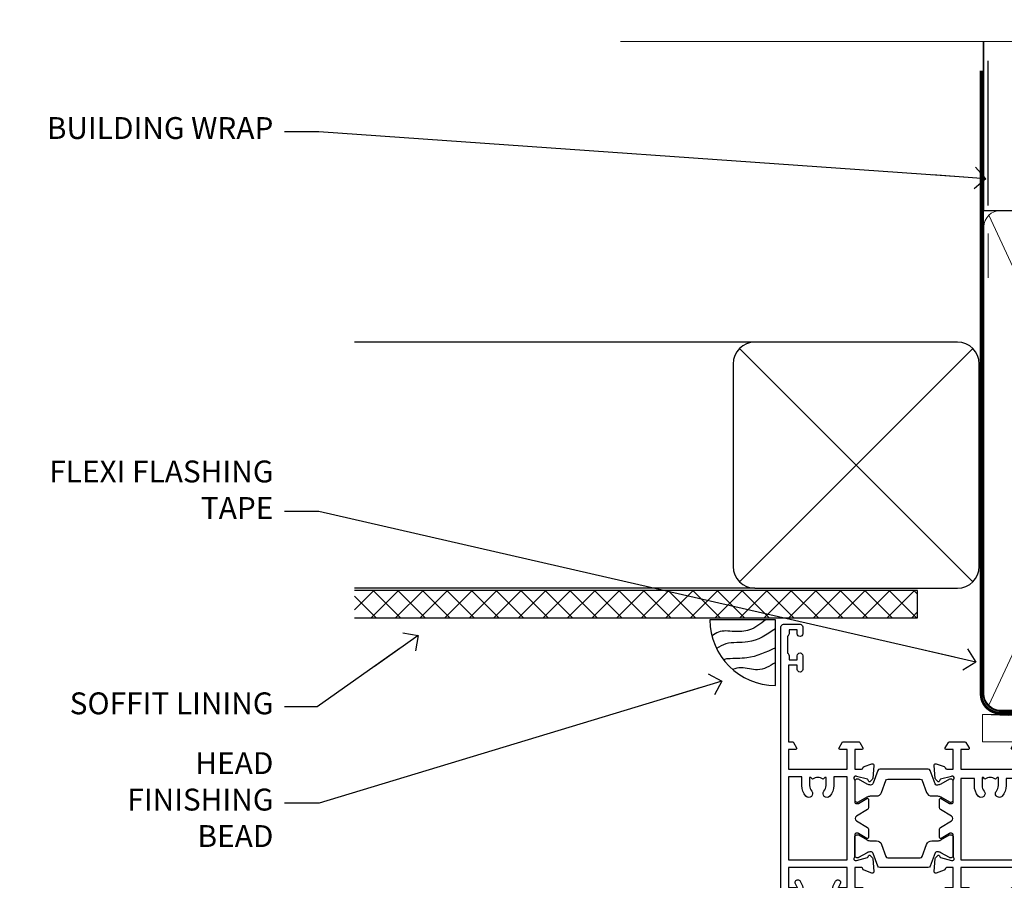
# Model space of a CAD drawing. Units: millimetres. Extents: x 1380 to 9766, y 811 to 2193.
# Drawn here: x 2017 to 2196, y 2036 to 2193 of the extents above; entities that cross this region are included whole.
import ezdxf
from ezdxf import colors
from ezdxf.entities.mleader import LeaderData, LeaderLine
from ezdxf.math import Vec2, Vec3

# ---------------------------------------------------------------- set-up
doc = ezdxf.new("R2010")
doc.units = ezdxf.units.MM
doc.linetypes.add('CENTER', pattern=[2, 1.25, -0.25, 0.25, -0.25])
doc.linetypes.add('Dashed', pattern=[564.4444465637206, 282.2222232818604, -282.2222232818602])
doc.layers.add('Aluminium Systems Ltd Joinery Detail', color=7, linetype='Continuous')
doc.layers.add('Aluminium Systems Ltd Notes', color=7, linetype='Continuous')
doc.styles.get("Standard").update_dxf_attribs({"font": 'arial.ttf'})

# ---------------------------------------------------------------- blocks, each defined once
blk = doc.blocks.new('_Open90')
at = {"color": 0, "linetype": 'ByBlock', "lineweight": -2}
for p, q in [((-0.5, 0.5), (0, 0)), ((0, 0), (-2.439666651745029, 0)), ((0, 0), (-0.5, -0.5))]:
    blk.add_line(p, q, dxfattribs=at)
blk = doc.blocks.new('Soffit Bead')
blk.add_lwpolyline([(0, -12), (0, 0), (-12, 0)])
blk.add_arc((0, 0), 12, 180, 270)
for points in [[(-1.752698155406733, 0), (-4.78175930300813, -1.867685612462083), (-7.585037737533639, -2.147847434211144), (-10.43144267686557, -2.255602179229754), (-11.62420584279062, -2.979570191222592)], [(0, -1.652435061540018), (-5.062087062184901, -4.065879061410669), (-9.094494902331007, -4.432244850941061), (-10.78713414310914, -5.257160543347709)], [(0, -5.124270169751981), (-5.234596452447477, -6.975253312190034), (-8.727912448022835, -7.14766081833659), (-9.478141574732035, -7.359676099484204), (-9.482641030421746, -7.363169878957706)], [(0, -7.807371565577341), (-3.297747559812706, -9.160306996407598), (-6.295307219849292, -8.773753832134389), (-7.847452039123027, -9.078408257708361)]]:
    blk.add_spline(points, degree=3)
blk = doc.blocks.new('Fibre Cement Sheet CC Soffit Head ThermaColour')
at = {"layer": 'Aluminium Systems Ltd Joinery Detail'}
h = blk.add_hatch(dxfattribs=at)
h.set_pattern_fill('ANSI37', color=256)
h.set_pattern_definition([(45, (0.03626728954441205, -5.766495572621352), (-2.245064030267288, 2.245064030267288), []), (135, (0.03626728954441205, -5.766495572621352), (-2.245064030267288, -2.245064030267288), [])])
h.paths.add_polyline_path([(28.43308854890347, 4.943817961845525), (-74.46674002889722, 4.943817961845525), (-74.46674002889722, -0.05618203815447487), (28.43308854890347, -0.05618203815447487)])
for p, q in [((41.31097714165026, 75.34690517341551), (41.31097714165026, 101.7504747742387)), ((-1.287205750556495, 50.34814234616078), (-74.46674002889722, 50.34814234616078)), ((-4.115632875303163, 6.519715221414117), (38.54122137418926, 49.17656947090654)), ((38.54122137418926, 6.519715221414117), (-4.115632875303163, 49.17656947090654)), ((-1.287205750556495, 5.348142346160785), (-74.46674002889722, 5.348142346160785))]:
    blk.add_line(p, q, dxfattribs=at)
at = {"layer": 'Aluminium Systems Ltd Joinery Detail', "lineweight": 5}
blk.add_line((41.31097714164844, 62.10331724760727), (41.31097714164844, 70.2000658241559), dxfattribs=at)
at = {"layer": 'Aluminium Systems Ltd Joinery Detail'}
blk.add_lwpolyline([(-5.287205750556495, 9.348142346160785, 0.414213562373095), (-1.287205750556495, 5.348142346160785), (35.7127942494435, 5.348142346160785, 0.414213562373095), (39.7127942494435, 9.348142346160785), (39.7127942494435, 46.34814234616078, 0.414213562373095), (35.7127942494435, 50.34814234616078), (-1.287205750556495, 50.34814234616078, 0.414213562373095), (-5.287205750556495, 46.34814234616078)], format="xyb", close=True, dxfattribs=at)
blk.add_lwpolyline([(-74.46674002889722, -0.05618203815447487), (28.43308854890347, -0.05618203815447487), (28.43308854890347, 4.943817961845525), (-74.46674002889722, 4.943817961845525)], dxfattribs=at)
blk.add_blockref('Soffit Bead', (2.475630327707222, -0.399355883258977), dxfattribs=at)
blk = doc.blocks.new('18CCB')
at = {"color": 2}
blk.add_lwpolyline([(6.053292138554028, 4.194739718998276), (11.94670786144088, 4.194739718998674, -0.3152987888799328), (12.3225849097591, 3.93154777632884), (13.11369893466674, 1.757979856674806, 0.3152987888789069), (14.05339155545262, 1.10000000000076), (15.11243556529844, 1.10000000000184, -0.1316524975871745), (15.71243556529699, 0.9392304845427457), (17.2928203230265, 0.02679491924362409, 0.1316524975858391), (17.39282032302545, 2.213340621892712e-12), (17.59999999999964, 1.815436689867056e-12, 0.414213562373095), (18.00000000000109, 0.4000000000018495), (17.99999999999964, 3.800000000001486, 0.4142135623730949), (17.59999999999964, 4.20000000000112), (17.39282032302545, 4.2000000000022, 0.1316524975858392), (17.2928203230269, 4.173205080759027), (15.71243556529663, 3.260769515461218, -0.1316524975870713), (15.11243556529844, 3.10000000000076), (14.96366135512763, 3.10000000000184, -0.315298788879363), (14.68175356889078, 3.297393957004202), (13.79579403302841, 5.731547776328709, 0.3152987888799328), (13.41991698471357, 5.994739718999368), (4.580083015281346, 5.994739718999368, 0.3152987888782229), (4.204205966967351, 5.73154777632922), (3.366143447624565, 3.428989928338011, -0.3152987888789068), (2.896297137232252, 3.10000000000076), (2.887564434700109, 3.10000000000076, -0.1316524975871745), (2.28756443470101, 3.260769515457808), (0.7071796769716485, 4.173205080757214, 0.1316524975898455), (0.6071796769694657, 4.200000000000387), (0.3999999999989114, 4.200000000001125, 0.414213562373095), (-1.094235813070554e-12, 3.800000000001489), (1.094235813070554e-12, 0.4000000000000341, 0.414213562373095), (0.3999999999989114, 0), (0.6071796769694657, 3.979039320256561e-13, 0.1316524975898455), (0.7071796769711369, 0.02679491924519084), (2.287564434701564, 0.9392304845427457, -0.1316524975869816), (2.887564434700109, 1.100000000000021), (3.946608444545929, 1.10000000000076, 0.3152987888789068), (4.886301065331806, 1.757979856674806), (5.677415090243088, 3.93154777632884, -0.3152987888782229)], format="xyb", close=True, dxfattribs=at)
blk = doc.blocks.new('U814-22071')
at = {"flags": 128}
for points in [[(10.79999999999814, 22.90000000868915, 0.5773502691902108), (10.62679491924132, 22.60000000868988), (11.20414518843131, 21.60000000868988, 0.2679491924317077), (11.37735026918813, 21.50000000869133), (14.22264973080814, 21.50000000869133, 0.2679491924300431), (14.39585481156496, 21.60000000868988), (14.97320508075495, 22.60000000868988, 0.5773502691902108), (14.79999999999632, 22.90000000868915), (13.49999999999704, 22.90000000868915), (13.49999999999704, 26.50000000869133), (14.69994615404244, 26.50000000869133, -0.3596409721333754), (14.99455617495255, 26.2566121591519, 0.2638505493628064), (15.1865600883109, 26.03131673852133), (16.59739338831127, 25.51781543852141, 0.08748900000001596), (16.69999938831165, 25.49972323852145, 0.4142140000002569), (16.99999938831093, 25.79972323852073, 0.02182000000002177), (16.99885778830935, 25.82586993852257), (16.79190018830991, 28.19140613852161, 0.1763269999996693), (16.70517378830914, 28.37739143852033), (16.34142078831132, 28.74114453852255, 0.1989120000002516), (16.19999938831165, 28.79972323852073, 0.06554299999980048), (16.14823558830972, 28.79290833852085, 0.2679490000007835), (16.00681418831005, 28.65148703852194), (15.96151478830939, 28.48242713852252, -0.2679489999992382), (15.82009338830972, 28.34100573852285), (13.83814938831051, 27.80994543851941, -0.06554300000015059), (13.76050368831125, 27.79972323852073), (13.59999938830947, 27.79972323852073, -0.6885010989221731), (13.39999965677339, 28.32332995203635, 0.2134221664338348), (13.49999999999886, 28.54693705666088), (13.49999999999704, 32.49972323852145, -0.414213562373983), (13.79999999999814, 32.79972323852073), (14.02092518831046, 32.79972323852073, -0.1378520000001634), (14.17720808830995, 32.75580063851905), (15.69581083752632, 31.82900486951641, 0.5854977655316294), (15.99999938830911, 31.99972319274113), (15.99999938831093, 33.52760669831352, 0.2614335027631773), (15.80837648987904, 33.8690433447666), (13.83529779098603, 35.07320346872459, -0.5612253493033643), (13.83529777747094, 35.9267950912183), (15.80837648987904, 37.13095530917438, 0.2614335027635571), (15.99999938830911, 37.47239195562746), (15.99999938831093, 39.00027546119985, 0.5854977655308339), (15.69581083752632, 39.17099378442457), (14.17720808830995, 38.24419801541829, -0.1378519999998112), (14.02092518831046, 38.20027541542025), (13.79999999999814, 38.20027541542025, -0.414213562373983), (13.49999999999704, 38.50027541541952), (13.49999999999704, 42.45306159727646, 0.2134221664335082), (13.39999965677339, 42.67666870190463, -0.6885010989221731), (13.59999938830947, 43.20027541542025), (13.76050368831125, 43.20027541542025, -0.06554300000015059), (13.83814938831051, 43.19005321541793), (15.82009338830972, 42.65899291541812, -0.2679489999989226), (15.96151478830939, 42.51757151541845), (16.00681418831005, 42.34851161541904, 0.2679490000007835), (16.14823558830972, 42.20709031542013, 0.06554299999980048), (16.19999938831165, 42.20027541542025, 0.1989120000002517), (16.34142078831132, 42.25885411541843), (16.70517378830914, 42.62260721542064, 0.1763269999996693), (16.79190018830991, 42.80859251541936), (16.99885778830935, 45.17412871541841, 0.02182000000005332), (16.99999938831093, 45.20027541542025, 0.4142140000002569), (16.69999938831165, 45.50027541541952, 0.0874890000000159), (16.59739338831127, 45.48218321541957), (15.1865600883109, 44.96868191541965, 0.2638505493625636), (14.99455617495255, 44.74338649478908, -0.3596409721335523), (14.69994615404062, 44.49999864524965), (13.49999999999704, 44.49999864524965), (13.49999999999704, 48.09999864524819), (14.79999999999632, 48.09999864525183, 0.5773502691888981), (14.97320508075495, 48.3999986452511), (14.39585481156496, 49.3999986452511, 0.2679491924295971), (14.22264973080814, 49.49999864524965), (11.37735026918813, 49.49999864524965, 0.2679491924312616), (11.20414518843131, 49.3999986452511), (10.62679491924132, 48.3999986452511, 0.5773502691888981), (10.79999999999814, 48.09999864525183), (12.09999999999923, 48.09999864525183), (12.09999999999923, 44.49999864524965), (1.399999999998499, 44.49999864524965), (1.399999999998499, 48.09999864525183), (2.699999999997772, 48.09999864525183, 0.5773502691888981), (2.873205080756406, 48.3999986452511), (2.295854811564595, 49.3999986452511, 0.2679491924317076), (2.122649730809599, 49.49999864524965), (0.4999999999988631, 49.49999864524965, 0.414213562373095), (-1.13686837721616e-12, 48.99999864524965), (6.821210263296962e-13, 0.500000000000199, 0.414213562373095), (0.5000000000006821, 1.989519660128281e-13), (3.499999619431719, 1.989519660128281e-13, 0.4142135623725622), (3.999999614433136, 0.4999999949979781), (3.999999614433136, 1.749999983498327, 0.9999999999999999), (2.999999624432121, 1.749999983498327), (2.999999624432121, 0.9999999895009921), (1.499999639431508, 0.9999999895009921), (1.499999639431508, 1.749999983498327, 0.2982166195642699), (1.199999654440717, 2.208257543170674), (1.199999654440717, 5.291742381829152, 0.29821661956427), (1.499999639431508, 5.7499999415015), (1.499999639431508, 6.499999935498835), (2.999999624432121, 6.499999935498835), (2.999999624432121, 5.7499999415015, 0.9999999999999999), (3.999999614433136, 5.7499999415015), (3.999999614433136, 8.2499999190006, 0.9999999999999999), (2.999999624432121, 8.2499999190006), (2.999999624430302, 7.499999924999628), (1.399999999998499, 7.499999924999628), (1.399999999998499, 21.50000000869133), (2.122649730809599, 21.50000000869133, 0.2679491924323169), (2.295854811564595, 21.60000000868988), (2.873205080756406, 22.60000000868988, 0.5773502691902108), (2.699999999997772, 22.90000000868915), (1.399999999998499, 22.90000000868915), (1.399999999998499, 26.50000000869133), (12.09999999999923, 26.50000000869133), (12.09999999999923, 22.90000000868915)], [(5.78581858546255, 28.35093336565865), (5.491350553227278, 28.00000003033574), (5.249999999994145, 28.00000003033597), (5.249999999994316, 29.5000000303359, -0.1826758136778139), (5.624999999980503, 30.49215677196889, 1), (4.574999999966678, 31.41816973082632, 0.1826758136778977), (3.849999999994509, 29.50000003033574), (3.849999999994509, 27.90000003033606), (1.399999999994691, 27.90000003033606), (1.399999999994691, 43.10000003033453), (12.09999999999451, 43.1000000303368), (12.09999999999451, 27.90000003033606), (9.64999999999469, 27.90000003033606), (9.64999999999469, 29.50000003033574, 0.1826758136778951), (8.92500000002147, 31.41816973082651, 1.000000000000121), (7.87500000000864, 30.49215677196908, -0.1826758136779079), (8.249999999994145, 29.50000003033584), (8.249999999994145, 28.00000003033597), (8.008649446761922, 28.00000003033574), (7.71418141452483, 28.35093336565785, -0.3639702342667352)]]:
    blk.add_lwpolyline(points, format="xyb", close=True, dxfattribs=at)
blk = doc.blocks.new('U801-22058A')
at = {"flags": 128}
for points in [[(16.49999938831033, 49.50000002597494), (13.49999976888657, 49.50000002597494, 0.414213562373095), (12.99999977387787, 49.0000000309808), (12.99999977387787, 47.75000004247681, 0.9999999999999999), (13.99999976388071, 47.75000004247681), (13.99999976388071, 48.50000003648142), (15.49999974887768, 48.50000003648142), (15.49999974887768, 47.75000004247681, 0.2982166195648014), (15.79999973386347, 47.29174248281947), (15.79999973386302, 44.20825764416054, 0.298216619565546), (15.49999974887814, 43.75000008447364), (15.49999974887768, 43.00000009048358), (13.99999976388071, 43.00000009048358), (13.99999976388071, 43.75000008447364, 0.9999999999999999), (12.99999977387787, 43.75000008447364), (12.99999977387787, 41.25000010698545, 0.9999999999999999), (13.99999976388071, 41.25000010698545), (13.99999976388071, 42.00000010097551), (15.59999938831615, 42.00000010097551), (15.59999938831615, 28.00000001731655), (14.87734965750141, 28.000000017302, 0.2679491924259373), (14.70414457673914, 27.90000001732573), (14.12679430755097, 26.90000001732483, 0.5773502691753263), (14.29999938831324, 26.60000001730828), (15.59999938831615, 26.60000001730782), (15.59999938831615, 23.00000001731655), (4.89999938831906, 23.00000001731655), (4.89999938831906, 26.60000001730782), (6.199999388307418, 26.60000001733692, 0.5773502691601357), (6.373204469069691, 26.90000001732483), (5.795854199881518, 27.90000001732573, 0.2679491924029611), (5.622649119119245, 28.00000001730245), (2.777349657510143, 28.00000001731655, 0.2679491923825453), (2.604144576762423, 27.90000001732482), (2.026794307545146, 26.90000001732483, 0.5773502691753263), (2.199999388307418, 26.60000001730828), (3.499999388310329, 26.60000001730782), (3.499999388310329, 23.00000001731655), (2.300053234269484, 23.000000017302, -0.359640972137128), (2.005443213362554, 23.24338786686644, 0.2638505493580821), (1.813439300007389, 23.46868328748701), (0.4026060000033738, 23.98218458748283, 0.08748900000065922), (0.3000000006059906, 24.00027678748324, 0.4142139999842744), (8.526512829121202e-14, 23.70027678891097, 0.02182000000309667), (0.001141599989381348, 23.67413008767085), (0.2080991999974628, 21.30859388748581, 0.1763270000014144), (0.294825600060534, 21.12260858741479), (0.6585786000069618, 20.7588554874817, 0.19891199999801), (0.8000000008561017, 20.70027678749443, 0.06554300000364276), (0.851763804190881, 20.70709168860117, 0.2679490000100561), (0.9931851998809123, 20.84851298702665), (1.038484599994348, 21.01757288748945, -0.267949000006533), (1.179906001230933, 21.15899428781381), (3.161850000005046, 21.69005458748165, -0.06554300000022223), (3.239495701781465, 21.70027678749443), (3.399999999994264, 21.70027678747988, -0.6885010989318231), (3.59999973217063, 21.1766700745336, 0.2134221664277879), (3.499999388310329, 20.95306296934746), (3.499999388324881, 17.00027678748279, -0.4142135623586657), (3.199999388307418, 16.70027678749489), (2.979074200003282, 16.70027678747988, -0.1378519999903597), (2.822791299353042, 16.74419938787764), (1.304188550784687, 17.6709951564992, 0.5854977655654583), (1.00000000000054, 17.50027683326357), (1.000000000014637, 15.972393327698, 0.2614335027666674), (1.191622898433792, 15.63095668124129), (3.164702712573757, 14.42679588711076, -0.5612253492860185), (3.164702729407594, 13.5732042646307), (1.19162289842015, 12.36904335340682, 0.2614335027767642), (1.000000000000085, 12.02760670694101), (1.000000000014637, 10.49972320136999, 0.5854977655581912), (1.304188550784687, 10.32900487813481), (2.822791300001967, 11.255800647152, -0.1378520000011472), (2.9790741998996, 11.29972324713867), (3.199999388306509, 11.29972324713867, -0.4142135623881901), (3.499999388310329, 10.99972324715031), (3.499999388324881, 7.046937065287011, 0.2134221664412677), (3.599999731538077, 6.823329960650653, -0.6885010989440591), (3.399999999994264, 6.299723247139127), (3.239495700007041, 6.299723247138672, -0.06554299999817573), (3.16184999969218, 6.309945447235577), (1.179905999990382, 6.841005747133977, -0.2679490000067162), (1.038484599829729, 6.982427147758926), (0.9931852000009656, 7.151487047158071, 0.2679490000243042), (0.8517637985774797, 7.29290834753624, 0.0655429999991586), (0.800000000466838, 7.29972324712412, 0.1989119999672542), (0.6585785969437836, 7.241144544087774), (0.2948255999945957, 6.877391447152377, 0.1763270000014418), (0.2080992000233834, 6.691406147442876), (0.00114159999074559, 4.325869947147339, 0.02182000000239301), (8.526512829121202e-14, 4.299723247371048, 0.4142139999969271), (0.2999999998174587, 3.999723247150769, 0.08748900000086463), (0.4026059986723283, 4.017815446665963), (1.813439300006479, 4.531316747146548, 0.2638505493503257), (2.005443213255234, 4.756612167205049, -0.3596409721165832), (2.300053234270393, 5.000000017316097), (3.499999388310329, 5.000000017316552), (3.499999388310329, 1.399999999994407), (2.199999388307418, 1.3999999999794, 0.5773502691664962), (2.026794307559697, 1.099999999991041), (2.604144576733319, 0.09999999999104148, 0.2679491924006523), (2.777349657510598, 2.273736754432321e-13), (5.622649119119245, -2.273736754432321e-13, 0.2679491924020413), (5.795854199881518, 0.09999999999149622), (6.373204469069691, 1.099999999976944, 0.5773502691753265), (6.199999388307418, 1.399999999993497), (4.89999938831906, 1.399999999993952), (4.89999938831906, 5.000000017316552), (15.59999938831615, 5.000000017316552), (15.59999938831615, 1.400000017325283), (14.29999938831324, 1.400000017310731, 0.57735026921398), (14.12679430755097, 1.100000017307366), (14.70414457675369, 0.1000000173073659, 0.2679491923830131), (14.87734965750187, 1.7317006495432e-08), (16.49999938831033, 1.731655174808111e-08, 0.414213562373095), (16.99999938831033, 0.5000000173165517), (16.99999938831033, 5.000000008658162), (85.50000125599044, 5.000000008658162), (85.50000125599044, 0.5000000173170065, 0.414213562373095), (86.00000125599044, 1.7317006495432e-08), (87.62265098679936, 1.731655174808111e-08, 0.2679491923897617), (87.79585606756163, 0.1000000173082753), (88.37320633676526, 1.100000017293269, 0.5773502691939424), (88.20000125600208, 1.400000017310276), (86.90000125599917, 1.400000017325283), (86.90000125599917, 5.000000017316552), (97.60000125599626, 5.000000017316552), (97.60000125599626, 1.400000017310731), (96.30000125599335, 1.400000017325283, 0.5773502691727244), (96.12679617523108, 1.100000017308275), (96.7041464444338, 0.1000000173073659, 0.2679491923830131), (96.87735152518198, 1.7317006495432e-08), (100.5000012559904, 1.731655174808111e-08), (100.9000012559992, 0.400000017310731), (107.1000012559963, 0.400000017310731), (107.5000012559904, 1.731655174808111e-08), (109.9000012559992, 1.730199983285274e-08, 0.9999999999999999), (109.9000012559992, 1.200000017313641), (99.00000125599044, 1.200000017313641), (99.00000125599044, 20.500000017302), (102.1000012559817, 20.50000001731655, 0.9999999999999999), (102.1000012559817, 21.50000001731655), (99.00000212744644, 21.50000001731655), (99.00000212744644, 53.00000002597494, 0.414213562373095), (98.50000212744644, 53.50000002597494), (95.50000250802267, 53.50000002597494, 0.414213562373095), (95.00000251301398, 53.0000000309808), (95.00000251301398, 51.75000004247681, 0.9999999999999999), (96.00000250301682, 51.75000004247681), (96.00000250301682, 52.50000003648142), (97.50000248801379, 52.50000003648142), (97.50000248802834, 51.75000004247681, 0.2982166195676328), (97.80000247301459, 51.29174248280447), (97.80000247300094, 48.20825764416099, 0.2982166195699444), (97.50000248801288, 47.75000008447364), (97.50000248801379, 47.00000009046903), (96.00000250301682, 47.00000009046903), (96.00000250301682, 47.75000008447364, 0.9999999999999999), (95.00000251301398, 47.75000008447364), (95.00000251301398, 45.2500001069709, 0.9999999999999999), (96.00000250301682, 45.2500001069709), (96.00000250301682, 46.00000010097551), (97.60000212745226, 46.00000010097551), (97.60000212745226, 23.3000000259924), (70.90000125597007, 23.3000000259924, -0.414213562373095), (69.40000125597007, 24.8000000259924), (69.40000125597007, 34.40000002598367, -0.414213562373095), (70.90000125597007, 35.90000002598367), (79.21299680613092, 35.90000002598367, 0.1989123672137253), (80.41507833338991, 36.39791849718335), (84.002083356405, 39.98492351557002, 0.1989123675478862), (84.50000182914718, 41.18700504436833), (84.50000182914673, 53.0000000259754, 0.4142135623643043), (84.0000026006247, 53.50000002598949), (76.30000180436772, 53.50000002597494, 0.414213562373095), (75.80000180436772, 53.00000002597494), (75.80000180436772, 51.00000002597494, 0.414213562373095), (76.30000180436772, 50.50000002597494), (76.7000018043619, 50.50000002597494, 0.414213562373095), (77.2000018043619, 51.00000002597494), (77.2000018043619, 52.10000002596621), (83.10000182915255, 52.10000002596621), (83.10000182915255, 41.06274097954133), (79.53726087564436, 37.50000002600405), (76.2242658700271, 37.50000002597494, -0.6681786389395534), (75.87071248043421, 38.35355341756099), (76.98431637885923, 39.46715730972687, 0.4142135625374136), (76.98431638039037, 41.87132036490925), (76.41924061992913, 42.43639612790116, 0.4142135630240759), (75.7121338379512, 42.43639612871607), (75.28786976957062, 42.01213206032094, 0.414213562373095), (75.28786976957062, 41.58786799160566), (75.99436688554133, 40.88137087244763, -0.4142135623815715), (75.99436688554405, 40.45710680373463), (75.42512807023022, 39.88786799162267, -0.1989123673836541), (75.21299603587713, 39.8000000259633), (74.20000180392535, 39.80000002597785, 0.414213562373095), (73.90000180392244, 39.50000002597494), (73.90000180392244, 38.36274172531535), (73.03726010461114, 37.50000002598949), (63.96274240735519, 37.50000002597494), (63.10000070801479, 38.36274172531535), (63.10000070802934, 39.5000000259754, 0.4142135623582219), (62.80000070802643, 39.8000000259633), (61.7870064760792, 39.8000000259633, -0.1989123673838371), (61.57487444172065, 39.88786799162358), (61.00563562641045, 40.45710680373327, -0.4142135623818852), (61.00563562641227, 40.88137087245036), (61.71213274236661, 41.58786799160612, 0.4142135623818852), (61.71213274236933, 42.01213206031957), (61.28786867398603, 42.43639612871607, 0.4142135630120206), (60.58076189202265, 42.43639612791571), (60.01568613003664, 41.87132036339722, 0.4142135625358624), (60.01568613154913, 39.467157311243), (61.12929003151666, 38.35355341756053, -0.6681786389315667), (60.77573664190922, 37.50000002597494), (57.46274240735519, 37.50000002597494), (53.90000068281378, 41.06274175060366), (53.90000068281378, 52.10000002596621), (59.80000070758987, 52.10000002596621), (59.80000070758987, 51.00000002597494, 0.414213562373095), (60.30000070758987, 50.50000002597494), (60.70000070758405, 50.50000002597494, 0.414213562373095), (61.20000070758405, 51.00000002597494), (61.20000070758405, 53.00000002597494, 0.414213562373095), (60.70000070758405, 53.50000002597494), (53.00000068280505, 53.50000002597494, 0.414213562373095), (52.50000068280505, 53.00000002597494), (52.5000006828196, 41.18700581926055, 0.1989123673807659), (52.99791915479099, 39.98492429123121), (56.58492494804895, 36.39791849797098, 0.1989123673811125), (57.7870064760651, 35.90000002598413), (66.10000125598171, 35.90000002599822, -0.414213562373095), (67.60000125598171, 34.40000002599822), (67.60000125598171, 24.8000000259924, -0.414213562373095), (66.10000125598171, 23.3000000259924), (16.99999938831033, 23.30000002597785), (16.99999938831033, 49.00000002597494, 0.414213562373095)], [(77.50000125598322, 8.100000008714716, 0.414213562373095), (77.00000125598322, 8.600000008714716, 0.414213562373095), (76.50000125598322, 8.100000008714716), (76.50000125598314, 6.700000017300002), (60.50000125598298, 6.700000017303073), (60.50000125598322, 8.100000008714716, 0.414213562373095), (60.00000125598322, 8.600000008714716), (60.00000125598322, 8.600000008714716, 0.414213562373095), (59.50000125598322, 8.100000008714716), (59.50000125598336, 6.700000017303265), (13.14999938833638, 6.70000001731216), (13.14999938831455, 8.000000017293925, 0.1826758136755291), (12.42499938836714, 9.91816971778297, 1.000000000015721), (11.37499938833523, 8.992156758931284, -0.1826758136756573), (11.74999938832038, 8.00000001731507), (11.74999938832038, 6.500000017300518), (11.50864883508906, 6.500000017300518), (11.21418080285028, 6.850933352629792, -0.3639702342640813), (9.285817973806061, 6.850933352628996), (8.99134994155169, 6.500000017300518), (8.749999388320376, 6.500000017300518), (8.749999388320376, 8.000000017315013, -0.182675813674934), (9.124999388292125, 8.992156758932534, 0.9999999999999786), (8.07499938830999, 9.918169717805025, 0.1826758136808387), (7.349999388326196, 8.000000017285966), (7.349999388326196, 6.700000008631942), (4.899999388329107, 6.700000008624666), (4.899999388329107, 21.60000001729179), (97.6000012560063, 21.60000001727716), (97.6000012560063, 6.700000017282983), (95.15000125600193, 6.700000017290259), (95.15000125599556, 8.000000017293852, 0.1826758136755291), (94.42500125604818, 9.918169717782954, 1.000000000015721), (93.37500125601491, 8.992156758931383, -0.1826758136756405), (93.75000125600056, 8.000000017315), (93.75000125600047, 6.500000017300447), (93.50865070276916, 6.500000017300447), (93.21418267053298, 6.850933352618352, -0.3639702342610029), (91.28581984147044, 6.850933352643022), (90.9913518092318, 6.500000017300447), (90.75000125600049, 6.500000017300447), (90.75000125600049, 8.000000017315, -0.1826758136748276), (91.12500125597198, 8.992156758933316, 1.000000000035272), (90.07500125597024, 9.918169717785002, 0.1826758136794785), (89.35000125600732, 8.000000017300504), (89.35000125599903, 6.700000017297537), (77.50000125598322, 6.700000017299811)]]:
    blk.add_lwpolyline(points, format="xyb", close=True, dxfattribs=at)
blk = doc.blocks.new('U814-18CCB-U801')
for name, p in [('U801-22058A', (28.00000061168174, 21.50000000866672)), ('U814-22071', (0, 0)), ('18CCB', (13.49999999999903, 38.50000004471811))]:
    blk.add_blockref(name, p)
at = {"xscale": -1, "rotation": 180}
blk.add_blockref('18CCB', (13.49999999999903, 32.50000011408319), dxfattribs=at)
blk = doc.blocks.new('U677-21492')
at = {"flags": 128}
blk.add_lwpolyline([(2.237993286595156, 2.827068798153913), (2.988675134649384, 1.526849695245755, -0.2679491921166763), (2.988675134591176, 1.326849695350528), (2.655630808010756, 0.7499999997352909, 0.9999999999999013), (3.52165621209133, 0.2500000002591598), (3.854700538729958, 0.8268496856589529, 0.2679491921169109), (3.854700538729958, 2.02684968441913), (3.10401869067573, 3.327068797630044, 0.2679491925882676), (2.237993286595156, 3.827068798153913), (1.399999999994179, 3.827068798153913), (1.399999999994193, 14.46353441207459), (12.10000000000593, 14.4635344120747), (12.10000000000582, 3.827068798153913), (11.26200671340484, 3.827068798153913, 0.2679491925882743), (10.39598130932427, 3.327068797630044), (9.645299461270042, 2.02684968441913, 0.2679491921168601), (9.645299461270042, 0.8268496856589529), (9.97834378790867, 0.2500000002591598, 0.9999999999999508), (10.84436919198924, 0.7499999997352909), (10.51132486540882, 1.326849695350528, -0.2679491921166764), (10.51132486535062, 1.526849695245755), (11.26200671340484, 2.827068798153913), (13, 2.827068798153913, 0.4142135623725622), (13.5, 3.327068815499796), (13.5, 14.86353441207468, 0.4142135623730959), (12.5, 15.86353441207468), (1.399999999994193, 15.86353441207468), (1.399999999994193, 28.92706882414945), (37.43397385313439, 28.92706882414945), (37.73384994718801, 28.40766819324649, 0.3533664767694364), (37.96834961945571, 28.31729232027733, -0.8991943913017448), (38.57320433767747, 26.95386374336972), (38.09999925691956, 26.68065866265983, 0.9999999999999999), (38.6999992569181, 25.6414281780862), (39.17320433767601, 25.91463325885429, 0.3622191501811682), (40.03469716289693, 28.25896963479768, -0.5186022628107926), (40.50559275910929, 28.92706882414945), (45.4944076216416, 28.92706882414945, -0.5186022628107927), (45.96530321785396, 28.25896963479768, 0.3622191501811682), (46.82679604307488, 25.91463325885429), (47.30000112383279, 25.6414281780862, 0.9999999999999999), (47.90000112383133, 26.68065866265983), (47.42679604307342, 26.95386374336972, -0.8991943913018778), (48.03165076130246, 28.31729232027733, 0.3533664767694129), (48.26615043356288, 28.40766819324649), (48.5660265276165, 28.92706882414945), (48.5660265276165, 28.92706882414945), (66.00000000000001, 28.92706882414944), (66.00000000000001, 23.12706888865517, 0.414213562373095), (66.50000000000001, 22.62706888865517), (68.30000051344543, 22.62706888865517, -0.414213562373095), (68.80000051344543, 22.12706888865517), (68.80000051344543, 14.02706880683848), (66.50000000000001, 14.02706880683848, 0.414213562373095), (66.00000000000001, 13.52706880683848), (66.00000000000001, 13.32706880682684, 0.414213562373095), (66.50000000000001, 12.82706880682684), (68.80000051344543, 12.82706880682684), (68.80000051344543, 3.327068806826855, 0.414213562373095), (69.30000051344543, 2.827068806826855), (69.50000051344979, 2.827068806826855, 0.414213562373095), (70.00000051344979, 3.327068806826855), (70.00000051344979, 24.57706888267142, 0.9999999999999999), (69.00000052344696, 24.57706888267142), (69.00000052344696, 23.82706888866681), (67.50000053844998, 23.82706888866681), (67.50000053844998, 24.57706888267142, 0.2982166195644115), (67.20000055345737, 25.03532644230011), (67.20000055345737, 28.11881128095859, 0.2982166195639252), (67.50000053844998, 28.57706884064549), (67.50000053844998, 29.3270688346501), (69.00000052344696, 29.3270688346501), (69.00000052344696, 28.57706884064549, 0.9999999999999999), (70.00000051344979, 28.57706884064549), (70.00000051344979, 29.82706882914948, 0.414213562373095), (69.50000051844837, 30.32706882417272), (0.5000000000000142, 30.32706882417274, 0.414213562373095), (1.4210854715202e-14, 29.82706882417274), (0, 3.327068815499796, 0.4142135623725621), (0.5, 2.827068798153913)], format="xyb", close=True, dxfattribs=at)
blk = doc.blocks.new('Thermacolour Mainland Sliding Window Head')
at = {"layer": 'Aluminium Systems Ltd Joinery Detail', "extrusion": (0, 0, -1), "zscale": -1, "rotation": 180}
blk.add_blockref('U814-18CCB-U801', (109.3328253292962, 21.50000006363643), dxfattribs=at)
at = {"layer": 'Aluminium Systems Ltd Joinery Detail', "linetype": 'Dashed', "extrusion": (0, 0, -1), "zscale": -1, "rotation": 180}
blk.add_blockref('U677-21492', (109.3328253292971, -25.22390030033273), dxfattribs=at)
blk = doc.blocks.new('140mm Framing Head')
at = {"color": 0, "linetype": 'Dashed'}
blk.add_line((20.05031888926283, -30.84630626092212), (20.05031888926283, 0.02583214757851238), dxfattribs=at)
blk.add_line((20.05031888926283, -30.84630626092212), (158.9526962520659, -30.84630626092257))
at = {"layer": 'Aluminium Systems Ltd Joinery Detail', "lineweight": 5}
for p, q in [((20.94028861863819, -121.3210234756116), (62.48684996192263, -31.7362759902976)), ((20.94028861863819, -31.7362759902976), (62.48684996192266, -121.3210234756116))]:
    blk.add_line(p, q, dxfattribs=at)
at = {"layer": 'Aluminium Systems Ltd Joinery Detail', "linetype": 'Continuous', "lineweight": 5, "ltscale": 0.12}
blk.add_lwpolyline([(173.8794605486387, 0.02583214757851238), (65.00600625853075, 0.02583214757851238), (64.10229585004525, -3.408071571458095), (62.83570258667713, 4.009953336303624), (61.79833939216586, 0.02583214757851238), (-46.33219688540078, 0.02583214757851238)], dxfattribs=at)
at = {"layer": 'Aluminium Systems Ltd Joinery Detail', "linetype": 'Dashed', "lineweight": 5, "ltscale": 0.01, "const_width": 0.25, "elevation": 0.25}
blk.add_lwpolyline([(19.92355635302442, 0.02583214757851238), (19.92355635302442, -119.1724464848521, 0.419605444872941), (23.08886560939823, -122.3458545758981), (155.9141495319305, -122.3458545758986)], format="xyb", dxfattribs=at)
at = {"layer": 'Aluminium Systems Ltd Joinery Detail', "linetype": 'CENTER', "lineweight": 5, "ltscale": 3, "const_width": 0.5, "elevation": 0.5}
blk.add_lwpolyline([(19.54364198340113, -5.311041215170462), (19.54364198340113, -119.1724464848526, 0.432947859436594), (23.08886560939845, -122.7421893451074), (155.9141495319305, -122.7421893451083)], format="xyb", dxfattribs=at)
at = {"layer": 'Aluminium Systems Ltd Joinery Detail', "lineweight": 5}
for points in [[(63.37681969129814, -117.064153855727), (63.37681969129811, -33.88485298105797, 0.4142135623730958), (60.33827297116271, -30.84630626092212), (23.08886560939823, -30.84630626092212, 0.4142135623730941), (20.05031888926283, -33.88485298105752), (20.05031888926283, -117.0641538557265)], [(63.37681969129811, -35.99314561018264), (63.37681969129814, -119.1724464848517, -0.4142135623730958), (60.33827297116274, -122.2109932049875), (23.08886560939823, -122.2109932049871, -0.4142135623730941), (20.05031888926283, -119.1724464848512), (20.05031888926283, -35.99314561018218)]]:
    blk.add_lwpolyline(points, format="xyb", dxfattribs=at)
blk = doc.blocks.new('Nail 75 JH')
at = {"linetype": 'CENTER'}
blk.add_line((0, 2.300118051928621), (0, -78.25849807356508), dxfattribs=at)
for p, q in [((1.5, -4.488319011024487), (-1.5, -4.488319011024458)), ((1.499999999999886, -5.730112436134704), (0.1255879953777708, -5.730112436134732)), ((1.499999999999886, -6.600592455787137), (0.1255879953777708, -6.600592455787137)), ((1.499999999999886, -7.471072475439541), (0.1255879953777708, -7.471072475439541)), ((1.499999999999886, -8.341552495091946), (0.1255879953778276, -8.341552495091946))]:
    blk.add_line(p, q)
blk.add_lwpolyline([(-1.5, -4.488319011024458, -0.2475267649991796), (-2.057234792368547, -0.3562033463117587, -0.331135080274166), (-1.578358480166685, 0), (1.578358480166685, 0, -0.331135080274166), (2.057234792368547, -0.3562033463117587, -0.2475267649991796), (1.499999999999886, -4.488319011024487), (1.5, -73.20877276569331, 0.1245641564323093), (0.2845258915276077, -75.96790802185205), (-0.2515467734666004, -75.96790802185205, 0.1012549879648114), (-1.5, -72.05351818931658)], format="xyb", close=True)
blk = doc.blocks.new('Fibre Cement Sheet CC ThermaColour Liner 45mm Slider')
at = {"layer": 'Aluminium Systems Ltd Joinery Detail', "lineweight": 5}
h = blk.add_hatch(dxfattribs=at)
h.set_pattern_fill('HONEY', color=256, scale=0.2211125000000359, angle=360, style=0)
h.set_pattern_definition([(0, (-467.3835724698758, -268.1450020276498), (1.053048281250171, 0.6079775633750983), [0.7020321875001139, -1.404064375000228]), (120, (-467.3835724698758, -268.1450020276498), (-1.053048155438884, 0.6079777812866397), [0.7020321875001014, -1.404064375000203]), (59.99999999999994, (-467.3835724698758, -268.1450020276498), (1.258112869470804e-07, 1.215955344661738), [-1.404064375000228, 0.7020321875001139])])
edge = h.paths.add_edge_path()
edge.add_arc((52.9463804187053, 2.806599369365358), 2.5, 180.0000000000001, 360.00000000000006, ccw=False)
edge.add_arc((52.9463804187053, 2.806599369365358), 2.5, 0, 180.0000000000001, ccw=False)
h = blk.add_hatch(dxfattribs=at)
h.set_pattern_fill('NET', color=256, scale=0.4422249999999999, angle=225, style=0)
h.set_pattern_definition([(315, (-1834.842823923128, 4373.61799606521), (-0.9928234407849511, -0.9928234407849515), []), (225, (-1834.842823923128, 4373.61799606521), (-0.9928234407849515, 0.9928234407849511), [])])
edge = h.paths.add_edge_path()
edge.add_line((64.54618439962996, 5.369905932224356), (53.80324757985318, 5.376460391131332))
edge.add_arc((52.96684905296752, 2.911598433247491), 2.602903564714436, 283.05461229937526, 431.25644836746125, ccw=False)
edge.add_line((53.55479209522218, 0.3759663727396401), (64.59079996441051, 0.3759663727396401))
edge.add_arc((66.4949460922735, 2.890146979367273), 3.153866927914105, 128.1626499734255, 232.8610770962096, ccw=False)
h = blk.add_hatch(dxfattribs=at)
h.set_pattern_fill('WOOD-3', color=256, scale=97.5, angle=30, style=0, pattern_type=2)
h.set_pattern_definition([(4.763599999999832, (490.8365097885371, -7171.962080684061), (-330.0000283895876, -29.9997459798375), [3.612479999999951, -357.6353699999959]), (348.6901, (494.4365097885366, -7171.66208068406), (120.0000225669286, -29.9999289648483), [4.58912999999999, -148.3814699999997]), (314.9999999999999, (498.9365097885366, -7172.562080684058), (-3.306523113702664e-14, -30.00000928346856), [3.39411, -39.03228]), (313.1523999999999, (501.3365097885371, -7174.962080684061), (420.0000850164654, -449.9999261252569), [6.579509999999999, -651.37185]), (347.0054000000001, (505.8365097885371, -7179.762080684062), (-270.0000230324819, 59.99992732735074), [4.002509999999999, -396.2474099999998]), (360, (509.7365097885377, -7180.66208068406), (29.99999999999997, -30.00000000000003), [7.5, -22.5]), (9.462299999999765, (517.2365097885377, -7180.66208068406), (-150.0000232108592, -29.99994417607295), [3.649649999999993, -178.8332099999998]), (5.710599999999713, (490.8365097885371, -7180.062080684058), (-269.9999827048756, -30.00003943998845), [3.014969999999958, -298.4813099999965]), (360, (493.8365097885371, -7179.762080684062), (29.99999999999997, -30.00000000000003), [4.5, -25.5]), (331.6992, (498.3365097885371, -7179.762080684062), (329.9998535928922, -180.0002662262795), [4.429439999999992, -438.5152499999991]), (307.8749999999999, (502.2365097885377, -7181.862080684059), (-120.0000559467582, 149.9999729816166), [6.841049999999986, -335.2115699999996]), (320.7106, (506.4365097885366, -7187.262080684062), (180.0000191874755, -149.9999889572949), [4.263809999999983, -422.1163199999984]), (353.6597999999999, (509.7365097885377, -7189.962080684061), (239.9999820781927, -30.00004736879107), [5.43324, -266.22831]), (11.88869999999988, (515.1365097885355, -7190.562080684058), (-419.9999190314803, -90.00031605746501), [5.82494999999993, -576.669689999991]), (6.709799999999706, (490.8365097885371, -7189.362080684059), (270.0000299325391, 29.99981643732056), [5.135159999999984, -508.382099999999]), (356.6335, (495.9365097885366, -7188.762080684062), (479.999979659061, -30.00032890063538), [5.10881999999993, -505.7727899999929]), (326.3098999999999, (501.036509788536, -7189.062080684058), (-59.99998673313475, 30.00004003521583), [5.408339999999997, -102.75822]), (312.5103999999999, (505.536509788536, -7192.062080684058), (299.9997215504041, -330.0002602161362), [4.883640000000001, -483.48096]), (345.0686, (508.8365097885371, -7195.66208068406), (330.0000160477658, -89.99990861934462), [4.657259999999932, -461.0679899999934]), (360, (513.3365097885371, -7196.862080684059), (29.99999999999997, -30.00000000000003), [3.6, -26.4]), (12.99459999999981, (516.9365097885366, -7196.862080684059), (270.0000230324819, 59.99992732735004), [4.002509999999988, -396.2474099999986]), (360, (500.1365097885355, -7166.862080684059), (29.99999999999997, -30.00000000000003), [0, -30]), (136.8475999999999, (504.3365097885371, -7171.362080684059), (449.9999261252561, -420.0000850164664), [6.579509999999987, -651.3718499999991]), (153.4348999999999, (499.536509788536, -7196.862080684059), (-29.99997473822719, 30.00003928189145), [2.683289999999968, -64.39874999999898]), (171.8698999999998, (497.1365097885355, -7195.66208068406), (-179.9999932938336, 29.99998067446644), [4.242629999999988, -207.8893799999995]), (203.1985999999998, (492.9365097885366, -7195.062080684058), (-149.9999919200123, -60.00003975794547), [2.284739999999972, -226.1884499999972]), (333.4349, (504.3365097885371, -7171.362080684059), (29.9999747382272, -30.00003928189145), [3.354089999999999, -63.72794999999999]), (353.2901999999999, (507.3365097885371, -7172.862080684059), (-270.0000299325392, 29.99981643732125), [5.135160000000001, -508.3821000000002]), (10.12469999999981, (512.4365097885366, -7173.462080684061), (509.9999636894718, 90.00025765850859), [8.532869999999988, -844.7548799999987]), (10.30479999999971, (490.8365097885371, -7168.66208068406), (180.0000288254371, 29.99984626607953), [3.354089999999962, -332.0560799999968]), (344.4759, (494.1365097885355, -7168.062080684058), (-330.0000307388759, 89.99993332816857), [5.604449999999995, -554.8417799999994]), (317.1211, (499.536509788536, -7169.562080684058), (-390.0000237882238, 359.9999925974296), [5.731499999999942, -567.4176899999926]), (325.3047999999999, (503.7365097885377, -7173.462080684061), (299.9998277696255, -210.000258287834), [4.743419999999994, -469.5982199999992]), (350.5377, (507.6365097885355, -7176.16208068406), (150.0000232108592, -29.99994417607323), [5.47448999999999, -177.0083999999997]), (6.581899999999838, (513.036509788536, -7177.062080684058), (-510.0000431378999, -59.99960101098861), [7.851749999999981, -777.3233999999976]), (8.130099999999889, (490.8365097885371, -7176.16208068406), (-179.9999932938336, -29.99998067446629), [4.242629999999984, -207.8893799999993]), (348.6901, (495.036509788536, -7175.562080684058), (120.0000225669286, -29.9999289648483), [4.58912999999999, -148.3814699999997]), (317.4895999999999, (499.536509788536, -7176.462080684061), (-330.0002602161357, 299.9997215504046), [4.88364, -483.4809599999999]), (314.9999999999999, (503.1365097885355, -7179.762080684062), (-3.306523113702664e-14, -30.00000928346856), [5.51544, -36.91098]), (342.646, (507.036509788536, -7183.66208068406), (-390.0000605729049, 119.999835067774), [5.028929999999925, -497.8627199999927]), (3.366499999999665, (511.8365097885371, -7185.16208068406), (-479.999979659061, -30.00032890063396), [5.108819999999978, -505.7727899999981]), (17.10269999999988, (516.9365097885366, -7184.862080684059), (300.0000519287099, 89.99986480290859), [4.080449999999997, -403.9636799999997]), (8.746199999999785, (490.8365097885371, -7183.66208068406), (209.9999800906905, 30.00012591172568), [3.945869999999954, -390.642509999994]), (345.0686, (494.7365097885377, -7183.062080684058), (330.0000160477658, -89.99990861934462), [4.657259999999932, -461.0679899999934]), (327.9946, (499.2365097885377, -7184.262080684062), (-149.9999683436264, 90.000033161331), [5.66039999999999, -277.3590599999995]), (310.1009, (504.036509788536, -7187.262080684062), (-329.9999417935546, 390.0000578863894), [7.451849999999999, -737.7326999999999]), (344.0546, (508.8365097885371, -7192.962080684061), (-120.0000037995646, 29.99999667889151), [4.368060000000001, -214.03524]), (6.008999999999798, (513.036509788536, -7194.16208068406), (299.9999925271812, 29.99997952445504), [5.731499999999953, -567.4176899999941]), (23.19859999999977, (518.7365097885377, -7193.562080684058), (149.9999919200123, 60.00003975794549), [2.284739999999997, -226.1884499999996]), (9.462299999999765, (490.8365097885371, -7192.66208068406), (-150.0000232108592, -29.99994417607295), [3.649649999999993, -178.8332099999998]), (349.9919999999998, (494.4365097885366, -7192.062080684058), (329.9999866372434, -60.00010416469986), [5.178809999999969, -512.7014999999961]), (322.5946, (499.536509788536, -7192.962080684061), (389.9997739494009, -300.000298578452), [6.42026999999999, -635.6077499999994]), (330.9453999999999, (504.6365097885355, -7166.862080684059), (210.0000115370904, -120.0000008159787), [3.08868, -305.78022]), (349.2156999999999, (507.3365097885371, -7168.362080684059), (-479.999985110828, 90.00001649037998), [6.41327999999998, -634.913489999998]), (7.124999999999709, (513.6365097885355, -7169.562080684058), (-210.0000113953586, -29.99994845681877), [7.256039999999998, -234.6117])])
h.paths.add_polyline_path([(88.89735014924281, -18.13810278043093), (87.01801217840512, -19.90509039078279), (17.7216323678274, -19.90506118450503), (17.7216060257681, -0.8240024773622281), (66.27545958613428, -0.824031683639987), (67.64545639415974, -7.697168801616499), (78.52263392663554, -7.697168801616499), (78.52263392663554, -0.824031683639987), (88.46000867946532, -0.824031683639987), (88.89735014924099, -1.45126720911685)])
blk.add_line((-72.46347777180472, 5.376460391131332), (49.74741042721325, 0.3759663727396401), dxfattribs=at)
for points in [[(-72.46347777180472, 5.376460391131332), (49.74741042720507, 5.376460391131332), (49.74741042721325, 0.3759663727396401), (-72.46347777180836, 0.3759663727396401)], [(88.46000867946532, -0.824031683639987), (78.52263392663554, -0.824031683639987), (78.52263392663554, -7.697168801616499), (67.64545639415974, -7.697168801616499), (66.27545958613428, -0.824031683639987), (17.72160602580846, -0.824031683641806), (17.72163236786776, -19.90509039078461), (87.01801217840512, -19.90509039078279), (88.89735014924281, -18.13810278043093), (88.89735014924099, -1.45126720911685)]]:
    blk.add_lwpolyline(points, close=True, dxfattribs=at)
blk.add_lwpolyline([(53.52944147577546, 5.381604625245018), (64.54618439962996, 5.369905932224356, 0.4915106188759529), (64.59079996441051, 0.3759663727396401), (53.55479209522218, 0.3759663727396401, 0.8101017670941715)], format="xyb", close=True, dxfattribs=at)
at = {"layer": 'Aluminium Systems Ltd Joinery Detail', "lineweight": 5, "ltscale": 0.12}
blk.add_circle((52.9463804187053, 2.806599369365358), 2.5, dxfattribs=at)
at = {"layer": 'Aluminium Systems Ltd Joinery Detail', "xscale": -1, "rotation": 180.3473966407072}
blk.add_blockref('Nail 75 JH', (32.56562983370713, -19.46342673612253), dxfattribs=at)
at = {"layer": 'Aluminium Systems Ltd Joinery Detail', "rotation": 186.7683232742154}
blk.add_blockref('Nail 75 JH', (50.24867827518108, -19.46342673612253), dxfattribs=at)
blk = doc.blocks.new('Fibre Cement Sheet CC Soffit Head Text ThermaColour')
at = {"layer": 'Aluminium Systems Ltd Notes', "color": 3, "lineweight": 5, "ltscale": 0.12}
ml = blk.add_multileader_mtext('Standard', dxfattribs=at)
ml.set_content('BUILDING WRAP', color=3)
ml.set_leader_properties(color=8)
ml.set_arrow_properties(name='OPEN90')
ml.build(insert=Vec2(0, 0))
ml.multileader.update_dxf_attribs({"text_left_attachment_type": 2, "text_right_attachment_type": 2})
ctx = ml.context
ctx.base_point, ctx.plane_origin = Vec3(-135.3369662736905, 88.81561386244994), Vec3(33.31891038061167, 48.29875799868569)
ctx.left_attachment, ctx.right_attachment, ctx.text_align_type = 2, 2, 2
notes = []
notes.append((ctx, [(0, (1, 1, 0), (-80.98823447462019, 88.81561386244994), (-1, 0), 6.291433026901132, [(0, [(40.89458370215016, 80.21162235685188)], 0, [])])]))
ctx.mtext.insert, ctx.mtext.width, ctx.mtext.alignment, ctx.mtext.line_spacing_style, ctx.mtext.flow_direction = Vec3(-89.27966750152132, 91.48228052911509), 46.35746150935847, 3, 2, 5
ml = blk.add_multileader_mtext('Standard', dxfattribs=at)
ml.set_content('FLEXI FLASHING TAPE', color=3)
ml.set_leader_properties(color=8)
ml.set_arrow_properties(name='OPEN90')
ml.build(insert=Vec2(0, 0))
ml.multileader.update_dxf_attribs({"text_left_attachment_type": 2, "text_right_attachment_type": 2})
ctx = ml.context
ctx.base_point, ctx.plane_origin = Vec3(-118.4174574060234, 19.36983027179213), Vec3(-27.37123240583423, -89.97596158091801)
ctx.left_attachment, ctx.right_attachment, ctx.text_align_type = 2, 2, 2
notes.append((ctx, [(0, (1, 1, 0), (-80.98823447462019, 19.36983027179213), (-1, 0), 6.291433026901132, [(0, [(39.06836258617477, -8.129912945429169)], 0, [])])]))
ctx.mtext.insert, ctx.mtext.width, ctx.mtext.alignment, ctx.mtext.line_spacing_style, ctx.mtext.flow_direction = Vec3(-89.27966750152154, 28.70316360512516), 41.67696359775891, 3, 2, 5
ml = blk.add_multileader_mtext('Standard', dxfattribs=at)
ml.set_content('SOFFIT LINING', color=3)
ml.set_leader_properties(color=8)
ml.set_arrow_properties(name='OPEN90')
ml.build(insert=Vec2(0, 0))
ml.multileader.update_dxf_attribs({"text_left_attachment_type": 2, "text_right_attachment_type": 2})
ctx = ml.context
ctx.base_point, ctx.plane_origin = Vec3(-130.7285078835131, -16.35049684972), Vec3(-31.54779345579709, -94.20801777704037)
ctx.left_attachment, ctx.right_attachment, ctx.text_align_type = 2, 2, 2
notes.append((ctx, [(0, (1, 1, 0), (-81.26009901517341, -16.35049684972), (-1, 0), 6.019568486347907, [(0, [(-62.83543482834466, -3.271597434779324)], 0, [])])]))
ctx.mtext.insert, ctx.mtext.width, ctx.mtext.alignment, ctx.mtext.line_spacing_style, ctx.mtext.flow_direction = Vec3(-89.27966750152132, -13.68383018305394), 41.67696359775891, 3, 2, 5
ml = blk.add_multileader_mtext('Standard', dxfattribs=at)
ml.set_content('HEAD FINISHING BEAD', color=3)
ml.set_leader_properties(color=8)
ml.set_arrow_properties(name='OPEN90')
ml.build(insert=Vec2(0, 0))
ml.multileader.update_dxf_attribs({"text_left_attachment_type": 2, "text_right_attachment_type": 2})
ctx = ml.context
ctx.base_point, ctx.plane_origin = Vec3(-118.7230508575923, -33.94577883119564), Vec3(-31.18372549747937, -111.803299758516)
ctx.left_attachment, ctx.right_attachment, ctx.text_align_type = 2, 2, 2
notes.append((ctx, [(0, (1, 1, 0), (-80.89603105685569, -33.94577883119564), (-1, 0), 6.383636444665626, [(0, [(-7.355728434813955, -11.63453330240918)], 0, [])])]))
ctx.mtext.insert, ctx.mtext.width, ctx.mtext.alignment, ctx.mtext.line_spacing_style, ctx.mtext.flow_direction = Vec3(-89.27966750152154, -24.6124454978617), 41.67696359775891, 3, 2, 5
for ctx, leaders in notes:
    for number, flags, end, landing, length, lines in leaders:
        leader = LeaderData()
        leader.index, (leader.has_last_leader_line, leader.has_dogleg_vector, leader.attachment_direction) = number, flags
        leader.last_leader_point, leader.dogleg_vector, leader.dogleg_length = Vec3(end), Vec3(landing), length
        for number, points, colour, breaks in lines:
            line = LeaderLine()
            line.index, line.vertices, line.color, line.breaks = number, Vec3.list(points), colors.encode_raw_color(colour), breaks
            leader.lines.append(line)
        ctx.leaders.append(leader)

msp = doc.modelspace()

# ---------------------------------------------------------------- block references
at = {"color": 0, "linetype": 'Dashed'}
msp.add_blockref('140mm Framing Head', (2172.693024909353, 2189.274985783322), dxfattribs=at)
msp.add_blockref('Fibre Cement Sheet CC ThermaColour Liner 45mm Slider', (2264.92328930325, 2060.899397326382, 1.000000000000028))
at = {"layer": 'Aluminium Systems Ltd Joinery Detail'}
for name, p in [('Fibre Cement Sheet CC Soffit Head ThermaColour', (2152.19012395958, 2083.9943733662)), ('Thermacolour Mainland Sliding Window Head', (2264.977733879362, 2061.275374550124, 1.000000000000021))]:
    msp.add_blockref(name, p, dxfattribs=at)
at = {"layer": 'Aluminium Systems Ltd Notes'}
msp.add_blockref('Fibre Cement Sheet CC Soffit Head Text ThermaColour', (2152.19012395958, 2083.9943733662), dxfattribs=at)

doc.saveas('drawing.dxf')
